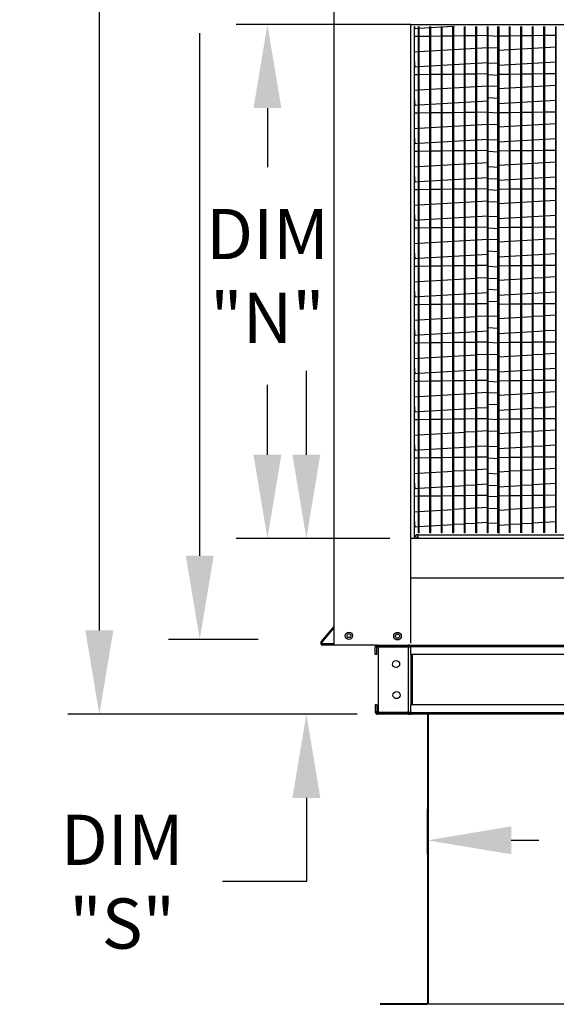
# Model space of a CAD drawing. Extents: x 6 to 2474, y 1 to 552.
# Drawn here: x 8 to 28, y 86 to 121 of the extents above; entities that cross this region are included whole.
import ezdxf

# ---------------------------------------------------------------- set-up
doc = ezdxf.new("R2010")
doc.units = 0
doc.header["$LTSCALE"] = 4
doc.header["$MEASUREMENT"] = 0
doc.layers.get('0').update_dxf_attribs({"linetype": 'CONTINUOUS'})
doc.layers.get('Defpoints').update_dxf_attribs({"linetype": 'CONTINUOUS'})
doc.styles.get("Standard").update_dxf_attribs({"font": 'TXT.shx'})
doc.dimstyles.new('MOD', dxfattribs={"dimscale": 1.5, "dimtxt": 1.2, "dimasz": 2, "dimexe": 0.75, "dimexo": 0.5, "dimgap": 1, "dimtad": 0, "dimtih": 1, "dimtoh": 1, "dimzin": 0, "dimdsep": 46, "dimtxsty": 'Standard', "dimcen": 0.09, "dimadec": 0, "dimazin": 0, "dimtfac": 1, "dimtofl": 0, "dimtmove": 0, "dimatfit": 3, "dimfxl": 1, "dimtolj": 1, "dimtzin": 0, "dimarcsym": 0})

# ---------------------------------------------------------------- blocks, each defined once
blk = doc.blocks.new('*D9')
at = {"color": 0, "lineweight": -2, "transparency": 16777216}
for p, q in [((19.658, 128.049), (19.658, 148.136)), ((22.435, 121.579), (22.435, 148.136)), ((16.658, 147.011), (13.658, 147.011)), ((25.435, 147.011), (28.484, 147.011))]:
    blk.add_line(p, q, dxfattribs=at)
at = {"color": 0, "transparency": 16777216}
for points in [[(16.658, 147.511), (16.658, 146.511), (19.658, 147.011)], [(25.435, 147.511), (25.435, 146.511), (22.435, 147.011)]]:
    blk.add_solid(points, dxfattribs=at)
at = {"layer": 'Defpoints', "color": 0, "transparency": 16777216}
for p in [(19.658, 147.011), (19.658, 127.299), (22.435, 120.829)]:
    blk.add_point(p, dxfattribs=at)
at = {"color": 0, "transparency": 16777216, "insert": (35.084, 147.011), "char_height": 1.8, "attachment_point": 5}
blk.add_mtext('\\A1;DIM "R"', dxfattribs=at)
blk = doc.blocks.new('*D8')
at = {"color": 0, "lineweight": -2, "transparency": 16777216}
for p, q in [((18.693, 105.413), (18.693, 108.413)), ((21.685, 102.413), (17.568, 102.413)), ((20.499, 96.117), (17.568, 96.117)), ((18.693, 93.117), (18.693, 90.117)), ((18.693, 90.117), (15.693, 90.117))]:
    blk.add_line(p, q, dxfattribs=at)
at = {"color": 0, "transparency": 16777216}
for points in [[(18.193, 105.413), (19.193, 105.413), (18.693, 102.413)], [(18.193, 93.117), (19.193, 93.117), (18.693, 96.117)]]:
    blk.add_solid(points, dxfattribs=at)
at = {"layer": 'Defpoints', "color": 0, "transparency": 16777216}
for p in [(18.693, 102.413), (22.435, 102.413), (21.249, 96.117)]:
    blk.add_point(p, dxfattribs=at)
at = {"color": 0, "transparency": 16777216, "insert": (12.093, 90.117), "char_height": 1.8, "attachment_point": 5}
blk.add_mtext('\\A1;DIM\\P"S"', dxfattribs=at)
blk = doc.blocks.new('*D7')
at = {"color": 0, "lineweight": -2, "transparency": 16777216}
for p, q in [((21.685, 120.829), (16.173, 120.829)), ((17.298, 117.829), (17.298, 115.719)), ((17.298, 105.413), (17.298, 107.919)), ((21.685, 102.413), (16.173, 102.413))]:
    blk.add_line(p, q, dxfattribs=at)
at = {"color": 0, "transparency": 16777216}
for points in [[(16.798, 117.829), (17.798, 117.829), (17.298, 120.829)], [(16.798, 105.413), (17.798, 105.413), (17.298, 102.413)]]:
    blk.add_solid(points, dxfattribs=at)
at = {"layer": 'Defpoints', "color": 0, "transparency": 16777216}
for p in [(17.298, 120.829), (22.435, 120.829), (22.435, 102.413)]:
    blk.add_point(p, dxfattribs=at)
at = {"color": 0, "transparency": 16777216, "insert": (17.298, 111.819), "char_height": 1.8, "attachment_point": 5}
blk.add_mtext('\\A1;DIM\\P"N"', dxfattribs=at)
blk = doc.blocks.new('*D3')
at = {"color": 0, "lineweight": -2, "transparency": 16777216}
for p, q in [((23.035, 91.104), (23.035, 92.723)), ((43.693, 91.193), (43.693, 92.723)), ((26.035, 91.598), (27.025, 91.598)), ((40.693, 91.598), (40.225, 91.598))]:
    blk.add_line(p, q, dxfattribs=at)
at = {"color": 0, "transparency": 16777216}
for points in [[(26.035, 92.098), (26.035, 91.098), (23.035, 91.598)], [(40.693, 92.098), (40.693, 91.098), (43.693, 91.598)]]:
    blk.add_solid(points, dxfattribs=at)
at = {"layer": 'Defpoints', "color": 0, "transparency": 16777216}
for p in [(43.693, 91.598), (23.035, 90.354), (43.693, 90.443)]:
    blk.add_point(p, dxfattribs=at)
at = {"color": 0, "transparency": 16777216, "insert": (33.625, 91.598), "char_height": 1.8, "attachment_point": 5}
blk.add_mtext('\\A1;DIM "J"', dxfattribs=at)
blk = doc.blocks.new('*D1')
at = {"color": 0, "lineweight": -2, "transparency": 16777216}
for p, q in [((22.435, 121.579), (22.435, 125.363)), ((44.261, 121.579), (44.261, 125.363)), ((25.435, 124.238), (27.423, 124.238)), ((41.261, 124.238), (40.623, 124.238))]:
    blk.add_line(p, q, dxfattribs=at)
at = {"color": 0, "transparency": 16777216}
for points in [[(25.435, 124.738), (25.435, 123.738), (22.435, 124.238)], [(41.261, 124.738), (41.261, 123.738), (44.261, 124.238)]]:
    blk.add_solid(points, dxfattribs=at)
at = {"layer": 'Defpoints', "color": 0, "transparency": 16777216}
for p in [(44.261, 124.238), (22.435, 120.829), (44.261, 120.829)]:
    blk.add_point(p, dxfattribs=at)
at = {"color": 0, "transparency": 16777216, "insert": (34.023, 124.238), "char_height": 1.8, "attachment_point": 5}
blk.add_mtext('\\A1;DIM "P"', dxfattribs=at)
blk = doc.blocks.new('*D22')
at = {"color": 0, "lineweight": -2, "transparency": 16777216}
for p, q in [((24.003, 138.373), (13.749, 138.373)), ((14.874, 135.373), (14.874, 128.311)), ((14.874, 101.791), (14.874, 120.511)), ((16.965, 98.791), (13.749, 98.791))]:
    blk.add_line(p, q, dxfattribs=at)
at = {"color": 0, "transparency": 16777216}
for points in [[(14.374, 135.373), (15.374, 135.373), (14.874, 138.373)], [(14.374, 101.791), (15.374, 101.791), (14.874, 98.791)]]:
    blk.add_solid(points, dxfattribs=at)
at = {"layer": 'Defpoints', "color": 0, "transparency": 16777216}
for p in [(14.874, 138.373), (24.753, 138.373), (17.715, 98.791)]:
    blk.add_point(p, dxfattribs=at)
at = {"color": 0, "transparency": 16777216, "insert": (14.874, 124.411), "char_height": 1.8, "attachment_point": 5}
blk.add_mtext('\\A1;DIM\\P"EE"', dxfattribs=at)
blk = doc.blocks.new('*D23')
at = {"color": 0, "lineweight": -2, "transparency": 16777216}
for p, q in [((24.003, 138.373), (10.151, 138.373)), ((11.276, 135.373), (11.276, 133.975)), ((11.276, 99.116), (11.276, 126.175)), ((20.518, 96.116), (10.151, 96.116))]:
    blk.add_line(p, q, dxfattribs=at)
at = {"color": 0, "transparency": 16777216}
for points in [[(10.776, 135.373), (11.776, 135.373), (11.276, 138.373)], [(10.776, 99.116), (11.776, 99.116), (11.276, 96.116)]]:
    blk.add_solid(points, dxfattribs=at)
at = {"layer": 'Defpoints', "color": 0, "transparency": 16777216}
for p in [(11.276, 138.373), (24.753, 138.373), (21.268, 96.116)]:
    blk.add_point(p, dxfattribs=at)
at = {"color": 0, "transparency": 16777216, "insert": (11.276, 130.075), "char_height": 1.8, "attachment_point": 5}
blk.add_mtext('\\A1;DIM\\P"DD"', dxfattribs=at)

msp = doc.modelspace()

# ---------------------------------------------------------------- linework, layer by layer
for p, q in [((19.695, 98.595), (19.695, 127.299)), ((22.435, 120.829), (44.261, 120.829)), ((25.59, 120.755), (25.59, 102.585)), ((27.616, 120.755), (27.616, 102.611)), ((25.211, 120.426), (25.557, 120.409)), ((25.211, 120.002), (25.557, 119.985)), ((25.211, 119.452), (25.557, 119.435)), ((25.211, 119.029), (25.557, 119.012)), ((25.211, 118.629), (25.557, 118.613)), ((25.211, 118.206), (25.557, 118.189)), ((25.211, 117.68), (25.557, 117.663)), ((25.211, 117.257), (25.557, 117.24)), ((25.211, 116.706), (25.557, 116.69)), ((25.211, 116.283), (25.557, 116.266)), ((25.211, 115.733), (25.557, 115.716)), ((25.211, 115.309), (25.557, 115.292)), ((25.211, 114.91), (25.557, 114.893)), ((25.211, 114.486), (25.557, 114.469)), ((25.211, 113.961), (25.557, 113.944)), ((25.211, 113.537), (25.557, 113.52)), ((25.211, 113.138), (25.557, 113.121)), ((25.211, 112.714), (25.557, 112.697)), ((25.211, 112.164), (25.557, 112.147)), ((25.211, 111.74), (25.557, 111.724)), ((25.211, 111.341), (25.557, 111.324)), ((25.211, 110.918), (25.557, 110.901)), ((25.211, 110.392), (25.557, 110.375)), ((25.211, 109.968), (25.557, 109.952)), ((25.211, 109.443), (25.557, 109.426)), ((25.211, 109.019), (25.557, 109.002)), ((25.211, 108.469), (25.557, 108.452)), ((25.211, 108.045), (25.557, 108.029)), ((25.211, 107.646), (25.557, 107.629)), ((25.211, 107.223), (25.557, 107.206)), ((25.211, 106.697), (25.557, 106.68)), ((25.211, 106.273), (25.557, 106.257)), ((25.211, 105.723), (25.557, 105.706)), ((25.211, 105.3), (25.557, 105.283)), ((25.211, 104.75), (25.557, 104.733)), ((25.211, 104.326), (25.557, 104.309)), ((25.211, 103.927), (25.557, 103.91)), ((25.211, 103.503), (25.557, 103.486)), ((25.211, 102.978), (25.557, 102.961)), ((21.173, 98.595), (19.695, 98.595)), ((22.445, 98.543), (22.431, 98.543)), ((22.445, 98.258), (22.431, 98.258)), ((22.445, 96.455), (22.431, 96.455)), ((22.445, 96.117), (21.249, 96.117)), ((22.445, 96.17), (22.431, 96.17)), ((43.662, 85.723), (23.066, 85.723))]:
    msp.add_line(p, q)
at = {"color": 7, "linetype": 'Continuous'}
for p, q in [((22.435, 120.829), (19.695, 120.829)), ((22.435, 120.755), (22.435, 120.829)), ((22.435, 100.987), (22.435, 120.755)), ((22.435, 102.413), (22.435, 120.755)), ((22.569, 102.413), (22.569, 120.755)), ((22.586, 120.67), (22.581, 120.755)), ((22.707, 120.677), (22.586, 120.67)), ((22.707, 102.616), (22.707, 120.755)), ((22.739, 102.616), (22.739, 120.755)), ((23.118, 120.702), (22.739, 120.679)), ((23.118, 102.616), (23.118, 120.755)), ((23.151, 102.616), (23.151, 120.755)), ((23.53, 120.727), (23.151, 120.704)), ((23.53, 102.616), (23.53, 120.755)), ((23.563, 102.616), (23.563, 120.755)), ((23.942, 120.752), (23.563, 120.729)), ((23.942, 102.616), (23.942, 120.755)), ((23.975, 102.616), (23.975, 120.755)), ((23.996, 120.755), (23.975, 120.754)), ((24.354, 102.616), (24.354, 120.755)), ((24.387, 102.616), (24.387, 120.755)), ((24.766, 102.616), (24.766, 120.755)), ((24.799, 102.616), (24.799, 120.755)), ((25.178, 102.616), (25.178, 120.755)), ((25.211, 102.616), (25.211, 120.755)), ((25.557, 102.616), (25.557, 120.755)), ((25.969, 102.616), (25.969, 120.755)), ((26.001, 102.616), (26.001, 120.755)), ((26.38, 102.616), (26.38, 120.755)), ((26.413, 102.616), (26.413, 120.755)), ((26.792, 102.616), (26.792, 120.755)), ((26.825, 102.616), (26.825, 120.755)), ((27.204, 102.616), (27.204, 120.755)), ((27.237, 102.616), (27.237, 120.755)), ((27.649, 102.616), (27.649, 120.755)), ((22.707, 120.397), (22.569, 120.395)), ((23.118, 120.402), (22.739, 120.397)), ((23.53, 120.407), (23.151, 120.402)), ((23.942, 120.412), (23.563, 120.408)), ((24.354, 120.417), (23.975, 120.413)), ((24.766, 120.423), (24.387, 120.418)), ((25.178, 120.428), (24.799, 120.423)), ((25.969, 120.412), (25.59, 120.408)), ((26.38, 120.417), (26.001, 120.413)), ((26.792, 120.423), (26.413, 120.418)), ((27.204, 120.428), (26.825, 120.423)), ((27.616, 120.433), (27.237, 120.428)), ((23.975, 119.931), (24.354, 119.954)), ((24.387, 119.956), (24.766, 119.979)), ((24.799, 119.981), (25.178, 120.004)), ((26.001, 119.931), (26.38, 119.954)), ((26.413, 119.956), (26.792, 119.979)), ((26.825, 119.981), (27.204, 120.004)), ((27.237, 120.006), (27.616, 120.029)), ((22.569, 119.846), (22.707, 119.855)), ((22.739, 119.857), (23.118, 119.88)), ((23.151, 119.882), (23.53, 119.904)), ((23.563, 119.906), (23.942, 119.929)), ((25.59, 119.906), (25.969, 119.929)), ((22.586, 119.297), (22.569, 119.571)), ((22.707, 119.305), (22.586, 119.297)), ((23.118, 119.329), (22.739, 119.307)), ((23.53, 119.354), (23.151, 119.331)), ((23.942, 119.379), (23.563, 119.356)), ((24.354, 119.404), (23.975, 119.381)), ((24.766, 119.429), (24.387, 119.406)), ((25.178, 119.454), (24.799, 119.431)), ((25.969, 119.379), (25.59, 119.356)), ((26.38, 119.404), (26.001, 119.381)), ((26.792, 119.429), (26.413, 119.406)), ((27.204, 119.454), (26.825, 119.431)), ((27.616, 119.479), (27.237, 119.456)), ((22.707, 119.024), (22.569, 119.022)), ((23.118, 119.029), (22.739, 119.024)), ((23.53, 119.034), (23.151, 119.029)), ((23.942, 119.039), (23.563, 119.035)), ((24.354, 119.044), (23.975, 119.04)), ((24.766, 119.05), (24.387, 119.045)), ((25.178, 119.055), (24.799, 119.05)), ((25.969, 119.039), (25.59, 119.035)), ((26.38, 119.044), (26.001, 119.04)), ((26.792, 119.05), (26.413, 119.045)), ((27.204, 119.055), (26.825, 119.05)), ((27.616, 119.06), (27.237, 119.055)), ((23.151, 118.509), (23.53, 118.532)), ((23.563, 118.534), (23.942, 118.556)), ((23.975, 118.558), (24.354, 118.581)), ((24.387, 118.583), (24.766, 118.606)), ((24.799, 118.608), (25.178, 118.631)), ((25.59, 118.534), (25.969, 118.556)), ((26.001, 118.558), (26.38, 118.581)), ((26.413, 118.583), (26.792, 118.606)), ((26.825, 118.608), (27.204, 118.631)), ((27.237, 118.633), (27.616, 118.656)), ((22.569, 118.474), (22.707, 118.482)), ((22.586, 117.924), (22.569, 118.198)), ((22.739, 118.484), (23.118, 118.507)), ((22.707, 117.932), (22.586, 117.924)), ((23.118, 117.957), (22.739, 117.934)), ((23.53, 117.981), (23.151, 117.959)), ((23.942, 118.006), (23.563, 117.983)), ((24.354, 118.031), (23.975, 118.008)), ((24.766, 118.056), (24.387, 118.033)), ((25.178, 118.081), (24.799, 118.058)), ((25.969, 118.006), (25.59, 117.983)), ((26.38, 118.031), (26.001, 118.008)), ((26.792, 118.056), (26.413, 118.033)), ((27.204, 118.081), (26.825, 118.058)), ((27.616, 118.106), (27.237, 118.083)), ((22.707, 117.651), (22.569, 117.649)), ((23.118, 117.656), (22.739, 117.651)), ((23.53, 117.661), (23.151, 117.657)), ((23.942, 117.666), (23.563, 117.662)), ((24.354, 117.672), (23.975, 117.667)), ((24.766, 117.677), (24.387, 117.672)), ((25.178, 117.682), (24.799, 117.677)), ((25.969, 117.666), (25.59, 117.662)), ((26.38, 117.672), (26.001, 117.667)), ((26.792, 117.677), (26.413, 117.672)), ((27.204, 117.682), (26.825, 117.677)), ((27.616, 117.687), (27.237, 117.682)), ((22.739, 117.111), (23.118, 117.134)), ((23.151, 117.136), (23.53, 117.159)), ((23.563, 117.161), (23.942, 117.184)), ((23.975, 117.186), (24.354, 117.208)), ((24.387, 117.21), (24.766, 117.233)), ((24.799, 117.235), (25.178, 117.258)), ((25.59, 117.161), (25.969, 117.184)), ((26.001, 117.186), (26.38, 117.208)), ((26.413, 117.21), (26.792, 117.233)), ((26.825, 117.235), (27.204, 117.258)), ((27.237, 117.26), (27.616, 117.283)), ((22.569, 117.101), (22.707, 117.109)), ((22.586, 116.552), (22.569, 116.826)), ((22.707, 116.559), (22.586, 116.552)), ((23.118, 116.584), (22.739, 116.561)), ((23.53, 116.609), (23.151, 116.586)), ((23.942, 116.633), (23.563, 116.611)), ((24.354, 116.658), (23.975, 116.635)), ((24.766, 116.683), (24.387, 116.66)), ((25.178, 116.708), (24.799, 116.685)), ((25.969, 116.633), (25.59, 116.611)), ((26.38, 116.658), (26.001, 116.635)), ((26.792, 116.683), (26.413, 116.66)), ((27.204, 116.708), (26.825, 116.685)), ((27.616, 116.733), (27.237, 116.71)), ((22.707, 116.278), (22.569, 116.276)), ((23.118, 116.283), (22.739, 116.279)), ((23.53, 116.288), (23.151, 116.284)), ((23.942, 116.294), (23.563, 116.289)), ((24.354, 116.299), (23.975, 116.294)), ((24.766, 116.304), (24.387, 116.299)), ((25.178, 116.309), (24.799, 116.304)), ((25.969, 116.294), (25.59, 116.289)), ((26.38, 116.299), (26.001, 116.294)), ((26.792, 116.304), (26.413, 116.299)), ((27.204, 116.309), (26.825, 116.304)), ((27.616, 116.314), (27.237, 116.309)), ((22.569, 115.728), (22.707, 115.736)), ((22.739, 115.738), (23.118, 115.761)), ((23.151, 115.763), (23.53, 115.786)), ((23.563, 115.788), (23.942, 115.811)), ((23.975, 115.813), (24.354, 115.836)), ((24.387, 115.838), (24.766, 115.86)), ((24.799, 115.862), (25.178, 115.885)), ((25.59, 115.788), (25.969, 115.811)), ((26.001, 115.813), (26.38, 115.836)), ((26.413, 115.838), (26.792, 115.86)), ((26.825, 115.862), (27.204, 115.885)), ((27.237, 115.887), (27.616, 115.91)), ((22.586, 115.179), (22.569, 115.453)), ((27.616, 115.36), (27.237, 115.337)), ((22.707, 115.186), (22.586, 115.179)), ((23.118, 115.211), (22.739, 115.188)), ((23.53, 115.236), (23.151, 115.213)), ((23.942, 115.261), (23.563, 115.238)), ((24.354, 115.285), (23.975, 115.263)), ((24.766, 115.31), (24.387, 115.287)), ((25.178, 115.335), (24.799, 115.312)), ((25.969, 115.261), (25.59, 115.238)), ((26.38, 115.285), (26.001, 115.263)), ((26.792, 115.31), (26.413, 115.287)), ((27.204, 115.335), (26.825, 115.312)), ((22.707, 114.905), (22.569, 114.904)), ((23.118, 114.91), (22.739, 114.906)), ((23.53, 114.916), (23.151, 114.911)), ((23.942, 114.921), (23.563, 114.916)), ((24.354, 114.926), (23.975, 114.921)), ((24.766, 114.931), (24.387, 114.926)), ((25.178, 114.936), (24.799, 114.931)), ((25.969, 114.921), (25.59, 114.916)), ((26.38, 114.926), (26.001, 114.921)), ((26.792, 114.931), (26.413, 114.926)), ((27.204, 114.936), (26.825, 114.931)), ((27.616, 114.941), (27.237, 114.937)), ((22.569, 114.355), (22.707, 114.363)), ((22.739, 114.365), (23.118, 114.388)), ((23.151, 114.39), (23.53, 114.413)), ((23.563, 114.415), (23.942, 114.438)), ((23.975, 114.44), (24.354, 114.463)), ((24.387, 114.465), (24.766, 114.488)), ((24.799, 114.49), (25.178, 114.512)), ((25.59, 114.415), (25.969, 114.438)), ((26.001, 114.44), (26.38, 114.463)), ((26.413, 114.465), (26.792, 114.488)), ((26.825, 114.49), (27.204, 114.512)), ((27.237, 114.514), (27.616, 114.537)), ((22.586, 113.806), (22.569, 114.08)), ((25.178, 113.962), (24.799, 113.939)), ((27.204, 113.962), (26.825, 113.939)), ((27.616, 113.987), (27.237, 113.964)), ((22.707, 113.813), (22.586, 113.806)), ((23.118, 113.838), (22.739, 113.815)), ((23.53, 113.863), (23.151, 113.84)), ((23.942, 113.888), (23.563, 113.865)), ((24.354, 113.913), (23.975, 113.89)), ((24.766, 113.937), (24.387, 113.915)), ((25.969, 113.888), (25.59, 113.865)), ((26.38, 113.913), (26.001, 113.89)), ((26.792, 113.937), (26.413, 113.915)), ((22.707, 113.532), (22.569, 113.531)), ((23.118, 113.538), (22.739, 113.533)), ((23.53, 113.543), (23.151, 113.538)), ((23.942, 113.548), (23.563, 113.543)), ((24.354, 113.553), (23.975, 113.548)), ((24.766, 113.558), (24.387, 113.553)), ((25.178, 113.563), (24.799, 113.558)), ((25.969, 113.548), (25.59, 113.543)), ((26.38, 113.553), (26.001, 113.548)), ((26.792, 113.558), (26.413, 113.553)), ((27.204, 113.563), (26.825, 113.558)), ((27.616, 113.568), (27.237, 113.564)), ((22.569, 112.982), (22.707, 112.99)), ((22.739, 112.992), (23.118, 113.015)), ((23.151, 113.017), (23.53, 113.04)), ((23.563, 113.042), (23.942, 113.065)), ((23.975, 113.067), (24.354, 113.09)), ((24.387, 113.092), (24.766, 113.115)), ((24.799, 113.117), (25.178, 113.14)), ((25.59, 113.042), (25.969, 113.065)), ((26.001, 113.067), (26.38, 113.09)), ((26.413, 113.092), (26.792, 113.115)), ((26.825, 113.117), (27.204, 113.14)), ((27.237, 113.142), (27.616, 113.164)), ((22.586, 112.433), (22.569, 112.707)), ((24.354, 112.54), (23.975, 112.517)), ((24.766, 112.565), (24.387, 112.542)), ((25.178, 112.589), (24.799, 112.567)), ((26.38, 112.54), (26.001, 112.517)), ((26.792, 112.565), (26.413, 112.542)), ((27.204, 112.589), (26.825, 112.567)), ((27.616, 112.614), (27.237, 112.591)), ((22.707, 112.44), (22.586, 112.433)), ((23.118, 112.465), (22.739, 112.442)), ((23.53, 112.49), (23.151, 112.467)), ((23.942, 112.515), (23.563, 112.492)), ((24.354, 112.18), (23.975, 112.175)), ((24.766, 112.185), (24.387, 112.18)), ((25.178, 112.19), (24.799, 112.186)), ((25.969, 112.515), (25.59, 112.492)), ((26.38, 112.18), (26.001, 112.175)), ((26.792, 112.185), (26.413, 112.18)), ((27.204, 112.19), (26.825, 112.186)), ((27.616, 112.195), (27.237, 112.191)), ((22.707, 112.159), (22.569, 112.158)), ((23.118, 112.165), (22.739, 112.16)), ((23.53, 112.17), (23.151, 112.165)), ((23.942, 112.175), (23.563, 112.17)), ((25.969, 112.175), (25.59, 112.17)), ((22.569, 111.609), (22.707, 111.617)), ((22.739, 111.619), (23.118, 111.642)), ((23.151, 111.644), (23.53, 111.667)), ((23.563, 111.669), (23.942, 111.692)), ((23.975, 111.694), (24.354, 111.717)), ((24.387, 111.719), (24.766, 111.742)), ((24.799, 111.744), (25.178, 111.767)), ((25.59, 111.669), (25.969, 111.692)), ((26.001, 111.694), (26.38, 111.717)), ((26.413, 111.719), (26.792, 111.742)), ((26.825, 111.744), (27.204, 111.767)), ((27.237, 111.769), (27.616, 111.792)), ((22.586, 111.06), (22.569, 111.334)), ((23.942, 111.142), (23.563, 111.119)), ((24.354, 111.167), (23.975, 111.144)), ((24.766, 111.192), (24.387, 111.169)), ((25.178, 111.217), (24.799, 111.194)), ((25.969, 111.142), (25.59, 111.119)), ((26.38, 111.167), (26.001, 111.144)), ((26.792, 111.192), (26.413, 111.169)), ((27.204, 111.217), (26.825, 111.194)), ((27.616, 111.241), (27.237, 111.218)), ((22.707, 110.787), (22.569, 110.785)), ((22.707, 111.067), (22.586, 111.06)), ((23.118, 111.092), (22.739, 111.069)), ((23.118, 110.792), (22.739, 110.787)), ((23.53, 111.117), (23.151, 111.094)), ((23.53, 110.797), (23.151, 110.792)), ((23.942, 110.802), (23.563, 110.797)), ((24.354, 110.807), (23.975, 110.802)), ((24.766, 110.812), (24.387, 110.808)), ((25.178, 110.817), (24.799, 110.813)), ((25.969, 110.802), (25.59, 110.797)), ((26.38, 110.807), (26.001, 110.802)), ((26.792, 110.812), (26.413, 110.808)), ((27.204, 110.817), (26.825, 110.813)), ((27.616, 110.823), (27.237, 110.818)), ((27.237, 110.396), (27.616, 110.419)), ((22.569, 110.236), (22.707, 110.245)), ((22.739, 110.247), (23.118, 110.269)), ((23.151, 110.271), (23.53, 110.294)), ((23.563, 110.296), (23.942, 110.319)), ((23.975, 110.321), (24.354, 110.344)), ((24.387, 110.346), (24.766, 110.369)), ((24.799, 110.371), (25.178, 110.394)), ((25.59, 110.296), (25.969, 110.319)), ((26.001, 110.321), (26.38, 110.344)), ((26.413, 110.346), (26.792, 110.369)), ((26.825, 110.371), (27.204, 110.394)), ((22.586, 109.687), (22.569, 109.961)), ((23.118, 109.719), (22.739, 109.696)), ((23.53, 109.744), (23.151, 109.721)), ((23.942, 109.769), (23.563, 109.746)), ((24.354, 109.794), (23.975, 109.771)), ((24.766, 109.819), (24.387, 109.796)), ((25.178, 109.844), (24.799, 109.821)), ((25.969, 109.769), (25.59, 109.746)), ((26.38, 109.794), (26.001, 109.771)), ((26.792, 109.819), (26.413, 109.796)), ((27.204, 109.844), (26.825, 109.821)), ((27.616, 109.868), (27.237, 109.846)), ((22.707, 109.414), (22.569, 109.412)), ((22.707, 109.694), (22.586, 109.687)), ((23.118, 109.419), (22.739, 109.414)), ((23.53, 109.424), (23.151, 109.419)), ((23.942, 109.429), (23.563, 109.424)), ((24.354, 109.434), (23.975, 109.43)), ((24.766, 109.439), (24.387, 109.435)), ((25.178, 109.445), (24.799, 109.44)), ((25.969, 109.429), (25.59, 109.424)), ((26.38, 109.434), (26.001, 109.43)), ((26.792, 109.439), (26.413, 109.435)), ((27.204, 109.445), (26.825, 109.44)), ((27.616, 109.45), (27.237, 109.445)), ((24.799, 108.998), (25.178, 109.021)), ((26.825, 108.998), (27.204, 109.021)), ((27.237, 109.023), (27.616, 109.046)), ((22.569, 108.863), (22.707, 108.872)), ((22.739, 108.874), (23.118, 108.897)), ((23.151, 108.899), (23.53, 108.921)), ((23.563, 108.923), (23.942, 108.946)), ((23.975, 108.948), (24.354, 108.971)), ((24.387, 108.973), (24.766, 108.996)), ((25.59, 108.923), (25.969, 108.946)), ((26.001, 108.948), (26.38, 108.971)), ((26.413, 108.973), (26.792, 108.996)), ((22.586, 108.314), (22.569, 108.588)), ((22.707, 108.321), (22.586, 108.314)), ((23.118, 108.346), (22.739, 108.323)), ((23.53, 108.371), (23.151, 108.348)), ((23.942, 108.396), (23.563, 108.373)), ((24.354, 108.421), (23.975, 108.398)), ((24.766, 108.446), (24.387, 108.423)), ((25.178, 108.471), (24.799, 108.448)), ((25.969, 108.396), (25.59, 108.373)), ((26.38, 108.421), (26.001, 108.398)), ((26.792, 108.446), (26.413, 108.423)), ((27.204, 108.471), (26.825, 108.448)), ((27.616, 108.496), (27.237, 108.473)), ((22.707, 108.041), (22.569, 108.039)), ((23.118, 108.046), (22.739, 108.041)), ((23.53, 108.051), (23.151, 108.046)), ((23.942, 108.056), (23.563, 108.052)), ((24.354, 108.061), (23.975, 108.057)), ((24.766, 108.067), (24.387, 108.062)), ((25.178, 108.072), (24.799, 108.067)), ((25.969, 108.056), (25.59, 108.052)), ((26.38, 108.061), (26.001, 108.057)), ((26.792, 108.067), (26.413, 108.062)), ((27.204, 108.072), (26.825, 108.067)), ((27.616, 108.077), (27.237, 108.072)), ((23.975, 107.575), (24.354, 107.598)), ((24.387, 107.6), (24.766, 107.623)), ((24.799, 107.625), (25.178, 107.648)), ((26.001, 107.575), (26.38, 107.598)), ((26.413, 107.6), (26.792, 107.623)), ((26.825, 107.625), (27.204, 107.648)), ((27.237, 107.65), (27.616, 107.673)), ((22.569, 107.49), (22.707, 107.499)), ((22.739, 107.501), (23.118, 107.524)), ((23.151, 107.526), (23.53, 107.549)), ((23.563, 107.55), (23.942, 107.573)), ((25.59, 107.55), (25.969, 107.573)), ((22.586, 106.941), (22.569, 107.215)), ((22.707, 106.949), (22.586, 106.941)), ((23.118, 106.973), (22.739, 106.951)), ((23.53, 106.998), (23.151, 106.975)), ((23.942, 107.023), (23.563, 107)), ((24.354, 107.048), (23.975, 107.025)), ((24.766, 107.073), (24.387, 107.05)), ((25.178, 107.098), (24.799, 107.075)), ((25.969, 107.023), (25.59, 107)), ((26.38, 107.048), (26.001, 107.025)), ((26.792, 107.073), (26.413, 107.05)), ((27.204, 107.098), (26.825, 107.075)), ((27.616, 107.123), (27.237, 107.1)), ((22.707, 106.668), (22.569, 106.666)), ((23.118, 106.673), (22.739, 106.668)), ((23.53, 106.678), (23.151, 106.673)), ((23.942, 106.683), (23.563, 106.679)), ((24.354, 106.689), (23.975, 106.684)), ((24.766, 106.694), (24.387, 106.689)), ((25.178, 106.699), (24.799, 106.694)), ((25.969, 106.683), (25.59, 106.679)), ((26.38, 106.689), (26.001, 106.684)), ((26.792, 106.694), (26.413, 106.689)), ((27.204, 106.699), (26.825, 106.694)), ((27.616, 106.704), (27.237, 106.699)), ((23.563, 106.178), (23.942, 106.2)), ((23.975, 106.202), (24.354, 106.225)), ((24.387, 106.227), (24.766, 106.25)), ((24.799, 106.252), (25.178, 106.275)), ((25.59, 106.178), (25.969, 106.2)), ((26.001, 106.202), (26.38, 106.225)), ((26.413, 106.227), (26.792, 106.25)), ((26.825, 106.252), (27.204, 106.275)), ((27.237, 106.277), (27.616, 106.3)), ((22.569, 106.118), (22.707, 106.126)), ((22.586, 105.568), (22.569, 105.843)), ((22.739, 106.128), (23.118, 106.151)), ((23.151, 106.153), (23.53, 106.176)), ((22.707, 105.576), (22.586, 105.568)), ((23.118, 105.601), (22.739, 105.578)), ((23.53, 105.625), (23.151, 105.603)), ((23.942, 105.65), (23.563, 105.627)), ((24.354, 105.675), (23.975, 105.652)), ((24.766, 105.7), (24.387, 105.677)), ((25.178, 105.725), (24.799, 105.702)), ((25.969, 105.65), (25.59, 105.627)), ((26.38, 105.675), (26.001, 105.652)), ((26.792, 105.7), (26.413, 105.677)), ((27.204, 105.725), (26.825, 105.702)), ((27.616, 105.75), (27.237, 105.727)), ((22.707, 105.295), (22.569, 105.293)), ((23.118, 105.3), (22.739, 105.295)), ((23.53, 105.305), (23.151, 105.301)), ((23.942, 105.31), (23.563, 105.306)), ((24.354, 105.316), (23.975, 105.311)), ((24.766, 105.321), (24.387, 105.316)), ((25.178, 105.326), (24.799, 105.321)), ((25.969, 105.31), (25.59, 105.306)), ((26.38, 105.316), (26.001, 105.311)), ((26.792, 105.321), (26.413, 105.316)), ((27.204, 105.326), (26.825, 105.321)), ((27.616, 105.331), (27.237, 105.326)), ((22.739, 104.755), (23.118, 104.778)), ((23.151, 104.78), (23.53, 104.803)), ((23.563, 104.805), (23.942, 104.828)), ((23.975, 104.83), (24.354, 104.852)), ((24.387, 104.854), (24.766, 104.877)), ((24.799, 104.879), (25.178, 104.902)), ((25.59, 104.805), (25.969, 104.828)), ((26.001, 104.83), (26.38, 104.852)), ((26.413, 104.854), (26.792, 104.877)), ((26.825, 104.879), (27.204, 104.902)), ((27.237, 104.904), (27.616, 104.927)), ((22.569, 104.745), (22.707, 104.753)), ((22.586, 104.196), (22.569, 104.47)), ((22.707, 104.203), (22.586, 104.196)), ((23.118, 104.228), (22.739, 104.205)), ((23.53, 104.253), (23.151, 104.23)), ((23.942, 104.277), (23.563, 104.255)), ((24.354, 104.302), (23.975, 104.279)), ((24.766, 104.327), (24.387, 104.304)), ((25.178, 104.352), (24.799, 104.329)), ((25.969, 104.277), (25.59, 104.255)), ((26.38, 104.302), (26.001, 104.279)), ((26.792, 104.327), (26.413, 104.304)), ((27.204, 104.352), (26.825, 104.329)), ((27.616, 104.377), (27.237, 104.354)), ((22.707, 103.922), (22.569, 103.92)), ((23.118, 103.927), (22.739, 103.923)), ((23.53, 103.932), (23.151, 103.928)), ((23.942, 103.938), (23.563, 103.933)), ((24.354, 103.943), (23.975, 103.938)), ((24.766, 103.948), (24.387, 103.943)), ((25.178, 103.953), (24.799, 103.948)), ((25.969, 103.938), (25.59, 103.933)), ((26.38, 103.943), (26.001, 103.938)), ((26.792, 103.948), (26.413, 103.943)), ((27.204, 103.953), (26.825, 103.948)), ((27.616, 103.958), (27.237, 103.953)), ((22.569, 103.372), (22.707, 103.38)), ((22.739, 103.382), (23.118, 103.405)), ((23.151, 103.407), (23.53, 103.43)), ((23.563, 103.432), (23.942, 103.455)), ((23.975, 103.457), (24.354, 103.48)), ((24.387, 103.482), (24.766, 103.504)), ((24.799, 103.506), (25.178, 103.529)), ((25.59, 103.432), (25.969, 103.455)), ((26.001, 103.457), (26.38, 103.48)), ((26.413, 103.482), (26.792, 103.504)), ((26.825, 103.506), (27.204, 103.529)), ((27.237, 103.531), (27.616, 103.554)), ((19.695, 102.401), (19.695, 103.27)), ((22.586, 102.823), (22.569, 103.097)), ((22.707, 102.83), (22.586, 102.823)), ((23.118, 102.855), (22.739, 102.832)), ((23.53, 102.88), (23.151, 102.857)), ((23.942, 102.905), (23.563, 102.882)), ((24.354, 102.929), (23.975, 102.907)), ((24.766, 102.954), (24.387, 102.931)), ((25.178, 102.979), (24.799, 102.956)), ((25.969, 102.905), (25.59, 102.882)), ((26.38, 102.929), (26.001, 102.907)), ((26.792, 102.954), (26.413, 102.931)), ((27.204, 102.979), (26.825, 102.956)), ((27.616, 103.004), (27.237, 102.981)), ((38.726, 102.413), (22.435, 102.413)), ((22.704, 102.548), (38.726, 102.548)), ((22.704, 102.413), (22.704, 102.548)), ((22.739, 102.616), (22.707, 102.616)), ((23.151, 102.616), (23.118, 102.616)), ((23.563, 102.616), (23.53, 102.616)), ((23.975, 102.616), (23.942, 102.616)), ((24.387, 102.616), (24.354, 102.616)), ((24.799, 102.616), (24.766, 102.616)), ((25.211, 102.616), (25.178, 102.616)), ((22.435, 98.664), (22.435, 100.987)), ((38.8, 100.986), (22.435, 100.986)), ((19.224, 98.711), (19.686, 99.261)), ((19.253, 98.686), (19.694, 99.212)), ((19.694, 98.633), (19.277, 98.633)), ((19.731, 98.595), (19.277, 98.595)), ((21.214, 98.525), (21.163, 98.525)), ((21.163, 98.258), (21.163, 98.525)), ((21.214, 98.258), (21.214, 98.525)), ((21.219, 98.595), (45.509, 98.595)), ((21.235, 98.546), (21.235, 98.596)), ((21.235, 98.546), (22.359, 98.546)), ((21.262, 98.524), (21.262, 96.189)), ((21.262, 98.524), (22.359, 98.524)), ((22.359, 98.546), (22.359, 98.596)), ((22.359, 96.189), (22.359, 98.524)), ((22.38, 98.524), (22.359, 98.524)), ((22.38, 98.525), (22.38, 98.524)), ((22.38, 98.525), (22.431, 98.525)), ((22.38, 98.524), (22.431, 98.524)), ((22.431, 98.596), (22.431, 98.543)), ((22.431, 98.258), (22.431, 98.543)), ((22.431, 98.542), (44.297, 98.542)), ((22.431, 98.525), (22.431, 98.524)), ((21.214, 98.258), (21.163, 98.258)), ((22.431, 98.258), (22.431, 96.455)), ((44.297, 98.257), (22.431, 98.257)), ((22.463, 98.258), (22.463, 96.455)), ((22.484, 98.258), (22.484, 96.455)), ((21.214, 96.455), (21.163, 96.455)), ((21.163, 96.455), (21.163, 96.189)), ((21.214, 96.455), (21.214, 96.189)), ((22.431, 96.17), (22.431, 96.455)), ((44.297, 96.454), (22.431, 96.454)), ((21.214, 96.189), (21.163, 96.189)), ((21.235, 96.168), (21.235, 96.117)), ((22.359, 96.168), (21.235, 96.168)), ((22.359, 96.117), (21.235, 96.117)), ((21.262, 96.189), (22.359, 96.189)), ((22.359, 96.189), (22.38, 96.189)), ((22.359, 96.168), (22.359, 96.117)), ((22.359, 96.117), (22.431, 96.117)), ((22.38, 96.189), (22.431, 96.189)), ((22.38, 96.189), (22.431, 96.189)), ((22.38, 96.189), (22.38, 96.189)), ((22.431, 96.189), (22.431, 96.189)), ((22.431, 96.17), (22.431, 96.117)), ((44.297, 96.169), (22.431, 96.169)), ((44.297, 96.116), (22.431, 96.116)), ((23.035, 96.117), (23.035, 85.774)), ((23.066, 85.773), (23.066, 96.117)), ((21.338, 85.753), (23.015, 85.753)), ((21.338, 85.723), (23.015, 85.723)), ((23.015, 85.753), (23.015, 85.723)), ((23.035, 85.774), (23.035, 85.773)), ((23.039, 85.774), (23.035, 85.774)), ((23.066, 85.773), (23.035, 85.773)), ((23.039, 85.774), (23.066, 85.774)), ((23.066, 85.753), (23.066, 85.773)), ((23.066, 85.753), (23.066, 85.723))]:
    msp.add_line(p, q, dxfattribs=at)
for centre, radius in [((20.219, 98.927), 0.131), ((20.219, 98.927), 0.131), ((20.219, 98.927), 0.0681), ((20.219, 98.927), 0.0681), ((21.959, 98.912), 0.137), ((21.959, 98.912), 0.0714), ((21.908, 97.913), 0.127), ((21.924, 96.801), 0.127)]:
    msp.add_circle(centre, radius, dxfattribs=at)
for centre, radius, start, end in [((22.704, 102.413), 0.135, 90, 180), ((22.704, 102.413), 0.0686, 90, 180), ((19.277, 98.665), 0.0702, 140, 270), ((19.277, 98.665), 0.0325, 140, 270), ((21.235, 98.525), 0.0716, 90, 180), ((21.235, 98.525), 0.021, 90, 180), ((22.359, 98.525), 0.0716, 0, 90), ((22.359, 98.525), 0.021, 0, 90), ((21.235, 96.189), 0.0716, 180, 270), ((21.235, 96.189), 0.021, 180, 270), ((22.359, 96.189), 0.021, 270, 0), ((22.359, 96.189), 0.0716, 270, 0), ((23.015, 85.773), 0.0197, 270, 0), ((23.015, 85.773), 0.0503, 270, 0)]:
    msp.add_arc(centre, radius, start, end, dxfattribs=at)

# ---------------------------------------------------------------- dimensions: what is measured, and where the dimension line sits
for base, p1, p2, text, picture, middle in [((19.658, 147.011), (22.435, 120.829), (19.658, 127.299), 'DIM "R"', '*D9', (35.084, 147.011)), ((44.261, 124.238), (22.435, 120.829), (44.261, 120.829), 'DIM "P"', '*D1', (34.023, 124.238)), ((43.693, 91.598), (23.035, 90.354), (43.693, 90.443), 'DIM "J"', '*D3', (33.625, 91.598))]:
    dim = msp.add_linear_dim(base=base, p1=p1, p2=p2, text=text, dimstyle='MOD', override={"dimpost": '"'})
    dim.commit()
    dim.dimension.update_dxf_attribs({"geometry": picture, "text_midpoint": middle, "dimtype": 160})
for base, p1, p2, text, picture, middle in [((11.276, 138.373), (21.268, 96.116), (24.753, 138.373), 'DIM\\P"DD"', '*D23', (11.276, 130.075)), ((14.874, 138.373), (17.715, 98.791), (24.753, 138.373), 'DIM\\P"EE"', '*D22', (14.874, 124.411)), ((17.298, 120.829), (22.435, 102.413), (22.435, 120.829), 'DIM\\P"N"', '*D7', (17.298, 111.819)), ((18.693, 102.413), (21.249, 96.117), (22.435, 102.413), 'DIM\\P"S"', '*D8', (12.093, 90.117))]:
    dim = msp.add_linear_dim(base=base, p1=p1, p2=p2, angle=90, text=text, dimstyle='MOD', override={"dimpost": '"'})
    dim.commit()
    dim.dimension.update_dxf_attribs({"geometry": picture, "text_midpoint": middle, "dimtype": 160})

doc.saveas('drawing.dxf')
